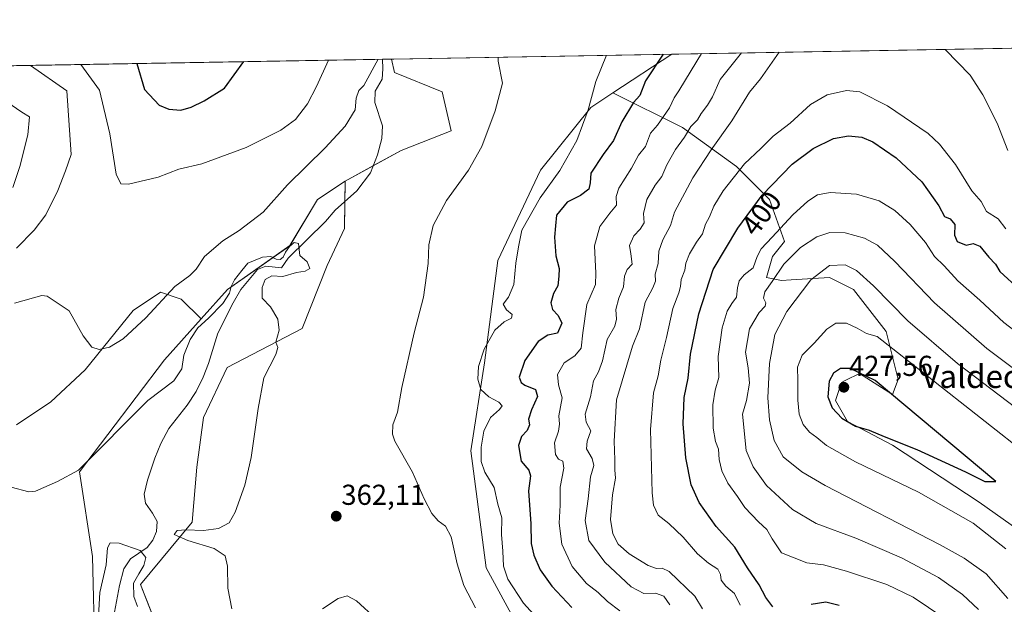
# Model space of a CAD drawing. Units: metres. Extents: x 622329 to 625829, y 4657783 to 4660157.
# Drawn here: x 624879 to 625221, y 4659954 to 4660157 of the extents above; entities that cross this region are included whole.
import ezdxf
from ezdxf.enums import TextEntityAlignment as Align

# ---------------------------------------------------------------- set-up
doc = ezdxf.new("R2010")
doc.units = ezdxf.units.M
doc.header["$MEASUREMENT"] = 0
for name, color, linetype, lineweight in [('Carátula', 7, 'Continuous', 5), ('Comarca CxS', 133, 'Continuous', 0), ('Comunidad Autónoma CxS', 142, 'Continuous', 0), ('Corriente natural lineal', 142, 'Continuous', 13), ('Cultivos herbáceos CxS', 92, 'Continuous', 0), ('Curva de nivel maestra', 36, 'Continuous', 30), ('Curva de nivel normal', 36, 'Continuous', 0), ('Espacio natural protegido CxS', 2, 'Continuous', 0), ('Matorral', 135, 'Continuous', 0), ('Matorral CxS', 135, 'Continuous', 0), ('Municipio CxS', 142, 'Continuous', 0), ('Provincia CxS', 1, 'Continuous', 0), ('Punto de cota en terreno', 7, 'Continuous', 0), ('Rótulo de curva de nivel directora', 19, 'Continuous', 0), ('Rótulo de punto de cota en terreno', 19, 'Continuous', 0), ('Suelo desnudo', 252, 'Continuous', 0), ('Suelo desnudo CxS', 43, 'Continuous', 0), ('Texto cartográfico', 19, 'Continuous', 0)]:
    doc.layers.add(name, color=color, linetype=linetype, lineweight=lineweight)
doc.styles.add('Arial', font='txt', dxfattribs={"height": 0.2})

# ---------------------------------------------------------------- blocks, each defined once
blk = doc.blocks.new('*U150')
at = {"layer": 'Matorral CxS', "color": 135, "linetype": 'Continuous', "lineweight": 0}
for points in [[(625237.02, 4659971.33, 424.4), (625212.03, 4659989.04, 422.27), (625181.83, 4660008.84, 423.86), (625166.2, 4660017.17, 424.84), (625162.04, 4660024.47, 425.66), (625164.12, 4660030.72, 426.1), (625165.65, 4660031.48, 426.38), (625170.37, 4660033.84, 425.13), (625175.49, 4660030.58, 425.03), (625181.83, 4660026.55, 424.31), (625183.91, 4660031.76, 422.4), (625179.74, 4660048.43, 418.04), (625168.29, 4660063.02, 416.71), (625159.96, 4660067.19, 416.31), (625146.68, 4660066.36, 412.54), (625143.29, 4660066.14, 410.99), (625138.09, 4660067.19, 407.7), (625140.17, 4660074.48, 406.86), (625144.34, 4660079.69, 406.69), (625139.13, 4660094.28, 400.94), (625127.67, 4660105.74, 394.36), (625108.93, 4660119.28, 383.71), (625084.74, 4660131.35, 371.02), (625105.3, 4660144.78, 376.2), (625229.77, 4660146.97, 383.75)], [(624857.52, 4660140.44, 357.57), (625007.93, 4660143.08, 364.42), (625008.93, 4660138.46, 363.62), (625025.53, 4660131.67, 364.16), (625028.55, 4660118.1, 364.12), (625011.2, 4660111.31, 361.24), (624991.76, 4660100.66, 360.65), (624982.15, 4660094.25, 360.59), (624972.54, 4660078.22, 360.19), (624950.93, 4660062.99, 360.3), (624950.93, 4660062.99, 360.3), (624941.76, 4660052.76, 360.75), (624934.79, 4660059.67, 364.07), (624927.65, 4660062.05, 366.05), (624918.12, 4660055.7, 366.55), (624901.45, 4660035.06, 362.86), (624889.55, 4660023.95, 361.94), (624877.64, 4660016.01, 361.46)]]:
    blk.add_polyline3d(points, dxfattribs=at)
blk = doc.blocks.new('*U157')
at = {"layer": 'Cultivos herbáceos CxS', "color": 92, "linetype": 'Continuous', "lineweight": 0}
blk.add_polyline3d([(624931.99, 4659931.76, 354.44), (624920.67, 4659960.43, 355.2), (624938.65, 4659982.18, 358.89), (624940.31, 4660001.25, 358.02), (624942.55, 4660018.52, 358.06), (624950.85, 4660035.87, 358.16), (624976.81, 4660049.38, 360.66), (624985.55, 4660071.32, 360.81), (624991.58, 4660084.15, 361.34), (624991.76, 4660100.66, 360.65), (625011.2, 4660111.31, 361.24), (625028.55, 4660118.1, 364.12), (625025.53, 4660131.67, 364.16), (625008.93, 4660138.46, 363.62), (625007.93, 4660143.08, 364.42), (625105.3, 4660144.78, 376.2), (625084.74, 4660131.35, 371.02), (625077.13, 4660126.26, 369.99), (625059.63, 4660104.43, 368.52), (625044.8, 4660073.12, 368.32), (625040.18, 4660037.5, 370.24), (625035.4, 4660006.88, 368.11), (625040.74, 4659966.29, 366.53), (625054.62, 4659940.65, 366.82)], dxfattribs=at)
blk = doc.blocks.new('*U159')
at = {"layer": 'Cultivos herbáceos CxS', "color": 92, "linetype": 'Continuous', "lineweight": 0}
blk.add_polyline3d([(624877.64, 4660016.01, 361.46), (624889.55, 4660023.95, 361.94), (624901.45, 4660035.06, 362.86), (624918.12, 4660055.7, 366.55), (624927.65, 4660062.05, 366.05), (624934.79, 4660059.67, 364.07), (624941.76, 4660052.76, 360.75), (624929.02, 4660038.57, 362.17), (624899.55, 4659999.66, 359.59), (624904.07, 4659970.24, 356.86), (624904.83, 4659937.04, 354.72), (624891.78, 4659923.77, 353.58), (624882.84, 4659908.39, 350.23), (624867.9, 4659900.91, 348.52)], dxfattribs=at)
blk = doc.blocks.new('*U174')
at = {"layer": 'Curva de nivel normal', "color": 36, "linetype": 'Continuous', "lineweight": 0}
blk.add_polyline3d([(624919.61, 4659952.86, 355), (624918.43, 4659956.25, 355), (624918.27, 4659960.93, 355), (624920.08, 4659964.16, 355), (624921.81, 4659967.06, 355), (624922.57, 4659969.84, 355), (624920.54, 4659972.23, 355), (624913.32, 4659974.81, 355), (624910.13, 4659974.98, 355), (624909.23, 4659973.18, 355), (624908.8, 4659967.32, 355), (624906.62, 4659957.66, 355), (624905.99, 4659947.41, 355)], dxfattribs=at)
blk = doc.blocks.new('*U178')
at = {"layer": 'Curva de nivel normal', "color": 36, "linetype": 'Continuous', "lineweight": 0}
blk.add_polyline3d([(625104.58, 4659953.43, 385), (625102.47, 4659956.37, 385), (625099.56, 4659957.42, 385), (625095.5, 4659957.37, 385), (625091.14, 4659959.68, 385), (625082, 4659968.26, 385), (625076.41, 4659975.8, 385), (625075.12, 4659982.76, 385), (625076.21, 4659990.25, 385), (625077.03, 4659997.9, 385), (625078.12, 4660001.79, 385), (625077.55, 4660004.31, 385), (625075.61, 4660007.65, 385), (625075.81, 4660010.33, 385), (625077.09, 4660013.88, 385), (625075.46, 4660016.85, 385), (625075.18, 4660019.65, 385), (625077.01, 4660025.74, 385), (625078.06, 4660031.24, 385), (625079.77, 4660034.35, 385), (625081.15, 4660038.25, 385), (625082.78, 4660045.61, 385), (625085.4, 4660050.24, 385), (625086.08, 4660052.66, 385), (625085.77, 4660056.03, 385), (625086.82, 4660059.97, 385), (625088.4, 4660063.97, 385), (625088.76, 4660067.64, 385), (625089.75, 4660069.97, 385), (625091.48, 4660071.84, 385), (625091.05, 4660075.44, 385), (625090.49, 4660078.24, 385), (625092.03, 4660081.6, 385), (625094.29, 4660083.96, 385), (625095.65, 4660086.14, 385), (625095.39, 4660089.43, 385), (625096.57, 4660094.29, 385), (625099.46, 4660099.3, 385), (625101.81, 4660102.29, 385), (625103.46, 4660106.29, 385), (625106.48, 4660111.61, 385), (625109.65, 4660115.9, 385), (625111.88, 4660119.61, 385), (625114.15, 4660121.96, 385), (625115.48, 4660124.15, 385), (625117.66, 4660127.05, 385), (625119.36, 4660129.98, 385), (625122.03, 4660136.01, 385), (625129.48, 4660145.21, 385)], dxfattribs=at)
blk = doc.blocks.new('*U180')
at = {"layer": 'Curva de nivel normal', "color": 36, "linetype": 'Continuous', "lineweight": 0}
for points in [[(625221.89, 4660111.28, 390), (625218.25, 4660120.78, 390), (625213.3, 4660130.67, 390), (625208.81, 4660137.53, 390), (625200.15, 4660146.45, 390)], [(625142.48, 4660145.44, 390), (625136.09, 4660136.26, 390), (625132.24, 4660131.52, 390), (625126.08, 4660121.63, 390), (625118.95, 4660111.49, 390), (625112.55, 4660101.74, 390), (625106.12, 4660089.86, 390), (625104.76, 4660085.18, 390), (625102.16, 4660080.28, 390), (625100.76, 4660076.32, 390), (625100.5, 4660072.06, 390), (625099.45, 4660068.28, 390), (625099.53, 4660065.86, 390), (625098.65, 4660063.61, 390), (625096.03, 4660058.64, 390), (625093.98, 4660049.3, 390), (625091.61, 4660043.27, 390), (625086.03, 4660024.61, 390), (625085.16, 4660010.27, 390), (625085.47, 4660003.79, 390), (625085.46, 4660000.27, 390), (625085.71, 4659997.39, 390), (625084.59, 4659991.64, 390), (625083.98, 4659983.07, 390), (625084.71, 4659978.07, 390), (625086.58, 4659974.54, 390), (625090.37, 4659971.09, 390), (625096.99, 4659967.05, 390), (625099.92, 4659966.05, 390), (625101.92, 4659966.19, 390), (625104.26, 4659964.95, 390), (625113.18, 4659956.36, 390), (625115.94, 4659952.03, 390)]]:
    blk.add_polyline3d(points, dxfattribs=at)
blk = doc.blocks.new('*U181')
at = {"layer": 'Curva de nivel normal', "color": 36, "linetype": 'Continuous', "lineweight": 0}
blk.add_polyline3d([(625199.73, 4659948.85, 405), (625189.12, 4659956.08, 405), (625179.88, 4659960.45, 405), (625165.91, 4659965.11, 405), (625157.92, 4659967.26, 405), (625152.11, 4659968.03, 405), (625143.39, 4659971.46, 405), (625140.09, 4659976.38, 405), (625138.22, 4659979.61, 405), (625135.29, 4659982.19, 405), (625130.59, 4659987.21, 405), (625128.03, 4659991.02, 405), (625124.72, 4659995.74, 405), (625122.6, 4659999.98, 405), (625121.72, 4660003.94, 405), (625121.44, 4660007.49, 405), (625120.42, 4660010.22, 405), (625119.65, 4660014.75, 405), (625119.43, 4660022.92, 405), (625120.24, 4660027.98, 405), (625121.54, 4660032.45, 405), (625121.32, 4660039.67, 405), (625122.71, 4660049.65, 405), (625124.46, 4660055.47, 405), (625126.05, 4660058.11, 405), (625127.7, 4660060.33, 405), (625128, 4660063.6, 405), (625128.58, 4660066, 405), (625130.35, 4660068.12, 405), (625133.45, 4660070.5, 405), (625134.9, 4660074.44, 405), (625136.3, 4660077.13, 405), (625140.14, 4660081.13, 405), (625147.27, 4660088.94, 405), (625152.45, 4660093.64, 405), (625155.88, 4660095.84, 405), (625160.21, 4660096.68, 405), (625169.4, 4660096.1, 405), (625177.31, 4660093.78, 405), (625182.7, 4660090.44, 405), (625188, 4660085.6, 405), (625193.32, 4660079.34, 405), (625196.53, 4660074.44, 405), (625199.87, 4660071.18, 405), (625204.6, 4660066, 405), (625212.23, 4660059.29, 405), (625220.59, 4660051.52, 405), (625243.13, 4660034.28, 405)], dxfattribs=at)
blk = doc.blocks.new('*U182')
at = {"layer": 'Curva de nivel normal', "color": 36, "linetype": 'Continuous', "lineweight": 0}
blk.add_polyline3d([(625235.47, 4660026.8, 410), (625214.61, 4660042.47, 410), (625196.52, 4660058.33, 410), (625182.67, 4660072.72, 410), (625176.66, 4660078.38, 410), (625172.14, 4660080.86, 410), (625165.49, 4660082.72, 410), (625160.11, 4660082.8, 410), (625155.59, 4660081.31, 410), (625149.92, 4660077.6, 410), (625144.2, 4660071.82, 410), (625140.09, 4660065.72, 410), (625137.49, 4660062.16, 410), (625137.11, 4660060.01, 410), (625137.9, 4660058.35, 410), (625137.62, 4660057.19, 410), (625135.57, 4660054.96, 410), (625132.24, 4660049.31, 410), (625130.81, 4660041.21, 410), (625131.73, 4660035.79, 410), (625132.24, 4660030.42, 410), (625131.13, 4660024.42, 410), (625129.77, 4660019.65, 410), (625131.03, 4660007.09, 410), (625133.52, 4660001.38, 410), (625138.16, 4659994.82, 410), (625147.13, 4659986.48, 410), (625155.37, 4659981.68, 410), (625169.12, 4659976.53, 410), (625185.05, 4659969.79, 410), (625197.87, 4659962.95, 410), (625206.24, 4659956.98, 410), (625211.81, 4659951.79, 410)], dxfattribs=at)
blk = doc.blocks.new('*U185')
at = {"layer": 'Curva de nivel normal', "color": 36, "linetype": 'Continuous', "lineweight": 0}
blk.add_polyline3d([(625128.96, 4659953.34, 395), (625126.96, 4659957.31, 395), (625124.04, 4659959.9, 395), (625122.32, 4659961.99, 395), (625122.19, 4659963.97, 395), (625121.24, 4659965.85, 395), (625117.98, 4659967.86, 395), (625114.12, 4659971.14, 395), (625109.23, 4659976.96, 395), (625104.23, 4659981.62, 395), (625100.54, 4659984.57, 395), (625098.91, 4659988.06, 395), (625098.36, 4659992.31, 395), (625097.83, 4660014.39, 395), (625098.9, 4660027.07, 395), (625100.52, 4660032.93, 395), (625101.37, 4660038.4, 395), (625103.44, 4660046.31, 395), (625105.64, 4660056.41, 395), (625107.62, 4660061.82, 395), (625108.28, 4660064.06, 395), (625108.5, 4660066.41, 395), (625109.81, 4660069.66, 395), (625110.14, 4660072.16, 395), (625111.33, 4660075.38, 395), (625113.8, 4660079.49, 395), (625115.9, 4660082.3, 395), (625116.94, 4660085.64, 395), (625118.34, 4660088.3, 395), (625119.81, 4660091.97, 395), (625123.06, 4660097.3, 395), (625130.48, 4660106.63, 395), (625136.2, 4660112.04, 395), (625140.39, 4660116.26, 395), (625146.39, 4660120.76, 395), (625153.41, 4660127.32, 395), (625159.18, 4660130.62, 395), (625165.9, 4660132.11, 395), (625170.59, 4660131.72, 395), (625180.18, 4660126.85, 395), (625194.31, 4660117.21, 395), (625198.21, 4660113.55, 395), (625203.82, 4660106.39, 395), (625209.46, 4660097.29, 395), (625212.72, 4660093.57, 395), (625214.48, 4660090.12, 395), (625218.58, 4660087.5, 395), (625221.23, 4660084.09, 395)], dxfattribs=at)
blk = doc.blocks.new('*U187')
at = {"layer": 'Curva de nivel normal', "color": 36, "linetype": 'Continuous', "lineweight": 0}
blk.add_polyline3d([(625227.66, 4660019.69, 415), (625204.41, 4660037.23, 415), (625187.23, 4660052.1, 415), (625175.28, 4660064.29, 415), (625169.42, 4660069.61, 415), (625165.46, 4660071.54, 415), (625159.99, 4660071.3, 415), (625153.54, 4660066.32, 415), (625145.15, 4660055.37, 415), (625141.06, 4660047.32, 415), (625139.15, 4660037.31, 415), (625138.64, 4660025.31, 415), (625139.18, 4660017.65, 415), (625140.77, 4660010.52, 415), (625143.93, 4660004.88, 415), (625150.36, 4659999.59, 415), (625158.46, 4659994.86, 415), (625198.46, 4659974.2, 415), (625206.77, 4659969.62, 415), (625214.4, 4659964.12, 415), (625221.94, 4659955.57, 415)], dxfattribs=at)
blk = doc.blocks.new('*U195')
at = {"layer": 'Curva de nivel normal', "color": 36, "linetype": 'Continuous', "lineweight": 0}
for points in [[(625037.07, 4659952.31, 365), (625032.96, 4659960.1, 365), (625030.7, 4659967.61, 365), (625028.6, 4659976.98, 365), (625026.61, 4659980.75, 365), (625024.08, 4659982.63, 365), (625021.85, 4659985.17, 365), (625019.26, 4659990.27, 365), (625015.13, 4659999.53, 365), (625009.08, 4660010.25, 365), (625008.22, 4660012.67, 365), (625008.39, 4660015.92, 365), (625009.93, 4660020.31, 365), (625011.47, 4660028.98, 365), (625015.74, 4660047.9, 365), (625018.98, 4660060.37, 365), (625020.58, 4660072.07, 365), (625020.81, 4660078.5, 365), (625022.37, 4660085.2, 365), (625026.94, 4660093.94, 365), (625034.64, 4660104.5, 365), (625039.22, 4660112.73, 365), (625043.85, 4660125.03, 365), (625046.41, 4660134.68, 365), (625044.94, 4660142.34, 365), (625044.87, 4660143.72, 365)], [(625003.23, 4660142.99, 365), (624998.25, 4660133.84, 365), (624996.49, 4660132.13, 365), (624995.57, 4660129.43, 365), (624995.21, 4660125.48, 365), (624991.76, 4660119.79, 365), (624984.83, 4660112.28, 365), (624971.75, 4660099.34, 365), (624963.28, 4660089.83, 365), (624954.96, 4660083.5, 365), (624949.29, 4660079.89, 365), (624942.96, 4660074.44, 365), (624940.02, 4660070.08, 365), (624937.85, 4660067.91, 365), (624932.58, 4660063.98, 365), (624922.6, 4660053.19, 365), (624914.63, 4660045.84, 365), (624909.96, 4660042.9, 365), (624906.29, 4660042.12, 365), (624903.84, 4660042.91, 365), (624900.82, 4660046.84, 365), (624895.93, 4660055.57, 365), (624888.34, 4660060.67, 365), (624886.38, 4660060.95, 365), (624876.97, 4660058.23, 365)], [(624877.67, 4660077.32, 365), (624883.82, 4660083.64, 365), (624887.85, 4660088.97, 365), (624891.97, 4660097.36, 365), (624894.61, 4660104.18, 365), (624896.67, 4660109.88, 365), (624895.12, 4660132.03, 365), (624882.53, 4660140.88, 365)]]:
    blk.add_polyline3d(points, dxfattribs=at)
blk = doc.blocks.new('*U199')
at = {"layer": 'Curva de nivel normal', "color": 36, "linetype": 'Continuous', "lineweight": 0}
for points in [[(624868.92, 4660131.82, 360), (624879.52, 4660124.61, 360), (624882.16, 4660123, 360), (624881.53, 4660116.72, 360), (624878.76, 4660105.68, 360), (624876.32, 4660098.39, 360)], [(624875.74, 4659994.26, 360), (624881.92, 4659992.66, 360), (624884.23, 4659992.88, 360), (624891.84, 4659996.25, 360), (624899.18, 4660000.19, 360), (624923.21, 4660024.37, 360), (624932.3, 4660031.2, 360), (624935.06, 4660035.46, 360), (624935.79, 4660040.18, 360), (624937.9, 4660045.64, 360), (624940.6, 4660049.71, 360), (624944.37, 4660053.04, 360), (624949.29, 4660058.13, 360), (624951.63, 4660061.75, 360), (624952.16, 4660064, 360), (624953.39, 4660066.31, 360), (624955.92, 4660069.64, 360), (624957.96, 4660072.09, 360), (624963.1, 4660074.23, 360), (624965.95, 4660074.41, 360), (624967.84, 4660073.48, 360), (624969.21, 4660073.39, 360), (624970.22, 4660074.19, 360), (624971.05, 4660075.97, 360), (624972.44, 4660077.88, 360), (624974.04, 4660079.29, 360), (624975.56, 4660078.92, 360), (624976.08, 4660074.81, 360), (624978.53, 4660072.62, 360), (624979.52, 4660070.34, 360), (624977.86, 4660069.33, 360), (624974.84, 4660068.87, 360), (624970.17, 4660067.49, 360), (624966.28, 4660067.77, 360), (624963.99, 4660066.48, 360), (624962.99, 4660063.64, 360), (624962.91, 4660059.97, 360), (624965.9, 4660057.02, 360), (624968.42, 4660052.72, 360), (624968.86, 4660048.86, 360), (624967.71, 4660044.65, 360), (624968.44, 4660042.8, 360), (624967.71, 4660040.43, 360), (624963.51, 4660032.31, 360), (624961.62, 4660021.65, 360), (624959.14, 4660004.65, 360), (624956.91, 4659994.98, 360), (624953.58, 4659985.63, 360), (624951.47, 4659981.87, 360), (624947.79, 4659979.92, 360), (624942.55, 4659979.2, 360), (624936.47, 4659979.5, 360), (624933.38, 4659979.18, 360), (624932.45, 4659977.86, 360), (624937.09, 4659975.7, 360), (624946.34, 4659972.98, 360), (624950.1, 4659970.45, 360), (624950.86, 4659966.87, 360), (624951.02, 4659959.22, 360), (624952.43, 4659951.96, 360)], [(624983.95, 4659951.98, 360), (624989.4, 4659955.65, 360), (624992.53, 4659956.51, 360), (624995.7, 4659954.78, 360), (625002.54, 4659948.51, 360)]]:
    blk.add_polyline3d(points, dxfattribs=at)
blk = doc.blocks.new('*U200')
at = {"layer": 'Curva de nivel normal', "color": 36, "linetype": 'Continuous', "lineweight": 0}
for points in [[(625066.61, 4659939.84, 370), (625053.76, 4659954, 370), (625048.33, 4659962.33, 370), (625046.78, 4659966.86, 370), (625046.54, 4659972.06, 370), (625046.11, 4659977.88, 370), (625046.24, 4659983.62, 370), (625044.76, 4659988.37, 370), (625043.51, 4659994.21, 370), (625040.25, 4659999.53, 370), (625038.99, 4660003.27, 370), (625038.98, 4660008.14, 370), (625039.92, 4660013.79, 370), (625042.23, 4660018.49, 370), (625045.37, 4660021.24, 370), (625046.29, 4660022.59, 370), (625045.18, 4660023.89, 370), (625041.71, 4660025.65, 370), (625038.93, 4660028.21, 370), (625037.91, 4660031.87, 370), (625038.09, 4660036.28, 370), (625040.05, 4660042.28, 370), (625043.75, 4660048.89, 370), (625047.05, 4660051.79, 370), (625049.51, 4660053.04, 370), (625049.76, 4660054.3, 370), (625047.85, 4660055.88, 370), (625046.69, 4660057.94, 370), (625048.54, 4660060.3, 370), (625050.33, 4660064.78, 370), (625051.01, 4660072.19, 370), (625051.98, 4660077.78, 370), (625053.14, 4660083.61, 370), (625059.54, 4660094.88, 370), (625066.31, 4660104.39, 370), (625072.28, 4660114.78, 370), (625076.22, 4660125.47, 370), (625078.79, 4660135.25, 370), (625082.54, 4660144.39, 370)], [(624985.98, 4660142.69, 370), (624981.85, 4660133.55, 370), (624978.67, 4660127.54, 370), (624974.54, 4660122.07, 370), (624969.48, 4660118.37, 370), (624957.44, 4660112.38, 370), (624942.03, 4660106.66, 370), (624933.96, 4660104.82, 370), (624926.78, 4660102.01, 370), (624916.54, 4660099.54, 370), (624913.86, 4660099.71, 370), (624912.26, 4660103.1, 370), (624910.04, 4660117.1, 370), (624906.51, 4660132.23, 370), (624899.98, 4660141.18, 370)]]:
    blk.add_polyline3d(points, dxfattribs=at)
blk = doc.blocks.new('*U201')
at = {"layer": 'Curva de nivel normal', "color": 36, "linetype": 'Continuous', "lineweight": 0}
blk.add_polyline3d([(625087.2, 4659951.26, 380), (625082.86, 4659954.59, 380), (625079.63, 4659957.73, 380), (625075.64, 4659960.85, 380), (625070.6, 4659966.69, 380), (625067.08, 4659974.47, 380), (625066.16, 4659981.76, 380), (625066.44, 4659987.98, 380), (625066.45, 4659994.3, 380), (625067.78, 4660000.9, 380), (625067.34, 4660003.35, 380), (625065.9, 4660004.06, 380), (625064.86, 4660005.59, 380), (625064.44, 4660009.74, 380), (625065.93, 4660013.7, 380), (625066.17, 4660016.24, 380), (625065.96, 4660019.04, 380), (625067.17, 4660025.31, 380), (625065.87, 4660029.84, 380), (625065.55, 4660033.41, 380), (625067.82, 4660037.5, 380), (625071.56, 4660039.98, 380), (625073.76, 4660042.64, 380), (625074.28, 4660047.89, 380), (625075.76, 4660057.8, 380), (625078.72, 4660064.76, 380), (625078.83, 4660068.71, 380), (625078.39, 4660078.18, 380), (625080.26, 4660084.92, 380), (625083.72, 4660089.49, 380), (625086.04, 4660092.25, 380), (625085.9, 4660095.3, 380), (625086.89, 4660098.24, 380), (625091.18, 4660105.14, 380), (625093.67, 4660109.63, 380), (625096.11, 4660112.63, 380), (625097.88, 4660117.29, 380), (625100.31, 4660120.1, 380), (625104.42, 4660126.1, 380), (625106, 4660129.61, 380), (625107.72, 4660132.07, 380), (625110.03, 4660135.8, 380), (625115.6, 4660144.97, 380)], dxfattribs=at)
blk = doc.blocks.new('*U202')
at = {"layer": 'Curva de nivel maestra', "color": 36, "linetype": 'Continuous', "lineweight": 30}
for points in [[(625102.27, 4660144.73, 375), (625096.14, 4660135.56, 375), (625094.12, 4660130.37, 375), (625091.94, 4660127.96, 375), (625087.86, 4660121.29, 375), (625084.95, 4660114.77, 375), (625081.44, 4660109.94, 375), (625077.13, 4660103.4, 375), (625076.9, 4660100.04, 375), (625076.44, 4660097.87, 375), (625073.55, 4660095.6, 375), (625068.85, 4660093.29, 375), (625065.24, 4660088.81, 375), (625064.79, 4660085.09, 375), (625064.5, 4660081.15, 375), (625064.99, 4660074.64, 375), (625066.07, 4660070.29, 375), (625065.98, 4660067.57, 375), (625065.66, 4660064.29, 375), (625064.11, 4660061.64, 375), (625063.16, 4660058.3, 375), (625063.82, 4660055.99, 375), (625065.82, 4660054, 375), (625067.09, 4660051.3, 375), (625065.56, 4660047.8, 375), (625062.18, 4660047.1, 375), (625058.84, 4660044.88, 375), (625054.22, 4660038.31, 375), (625052.27, 4660032.48, 375), (625052.89, 4660030.67, 375), (625054.14, 4660029.79, 375), (625057.94, 4660028.29, 375), (625058.54, 4660025.82, 375), (625056.5, 4660021.15, 375), (625055.42, 4660017.98, 375), (625055.75, 4660015.98, 375), (625054.98, 4660013.98, 375), (625053.06, 4660011.92, 375), (625051.93, 4660008.81, 375), (625052.94, 4660003.28, 375), (625055.56, 4660000.16, 375), (625056.16, 4659998.18, 375), (625055.46, 4659993.04, 375), (625056.3, 4659981.53, 375), (625056.43, 4659974.69, 375), (625057.3, 4659970.68, 375), (625059.56, 4659965.6, 375), (625063.51, 4659959.9, 375), (625070.46, 4659952.51, 375)], [(624919.4, 4660141.52, 375), (624922.04, 4660132.5, 375), (624927.23, 4660127.04, 375), (624930.5, 4660125.63, 375), (624934.76, 4660125.37, 375), (624938.29, 4660126.32, 375), (624942.85, 4660128.59, 375), (624949.92, 4660132.99, 375), (624956.57, 4660142.17, 375)]]:
    blk.add_polyline3d(points, dxfattribs=at)
blk = doc.blocks.new('*U206')
at = {"layer": 'Curva de nivel maestra', "color": 36, "linetype": 'Continuous', "lineweight": 30}
for points in [[(625163.36, 4659953.13, 400), (625158.68, 4659954.27, 400), (625153.66, 4659953.48, 400)], [(625140.34, 4659952.74, 400), (625137.92, 4659955.98, 400), (625135.57, 4659960.4, 400), (625131.52, 4659966.3, 400), (625127.07, 4659973.46, 400), (625120.61, 4659980.6, 400), (625114.7, 4659988.98, 400), (625111.99, 4659995.05, 400), (625110.07, 4660004.5, 400), (625109.16, 4660016.33, 400), (625109.53, 4660025.48, 400), (625110.9, 4660032.2, 400), (625111.74, 4660040.54, 400), (625114.57, 4660054.53, 400), (625119.56, 4660069.97, 400), (625128.11, 4660084.33, 400), (625136.61, 4660095.77, 400), (625146.98, 4660106.51, 400), (625154.31, 4660111.99, 400), (625161.37, 4660115.44, 400), (625166.62, 4660116.37, 400), (625171.22, 4660115.94, 400), (625175.09, 4660114.36, 400), (625183.18, 4660108.77, 400), (625192.04, 4660100.42, 400), (625198, 4660092.05, 400), (625199.97, 4660088.34, 400), (625201.91, 4660087.52, 400), (625203.58, 4660085.61, 400), (625203.44, 4660081.84, 400), (625204.29, 4660079.69, 400), (625207.52, 4660078.45, 400), (625209.91, 4660078.94, 400), (625212.19, 4660078.1, 400), (625215.36, 4660074.25, 400), (625217.68, 4660071.74, 400), (625219.18, 4660069.24, 400), (625225.98, 4660063.04, 400)]]:
    blk.add_polyline3d(points, dxfattribs=at)
blk = doc.blocks.new('5PATER')
at = {"layer": 'Carátula', "linetype": 'Continuous', "lineweight": 5}
h = blk.add_hatch(color=250, dxfattribs=at)
edge = h.paths.add_edge_path()
edge.add_ellipse((0, 0.01), major_axis=(-1.33, -1.34), ratio=0.999422, start_angle=0, end_angle=360)

msp = doc.modelspace()

# ---------------------------------------------------------------- linework, layer by layer
at = {"layer": 'Comarca CxS', "color": 133, "linetype": 'Continuous', "lineweight": 0}
msp.add_polyline3d([(625828.87, 4657843.67, 390.05), (622381.37, 4657783.21, 357.36), (622341.36, 4660096.28, 366.65), (625787.71, 4660156.76, 443.35), (625828.87, 4657843.67, 390.05)], close=True, dxfattribs=at)
at = {"layer": 'Comunidad Autónoma CxS', "color": 142, "linetype": 'Continuous', "lineweight": 0}
msp.add_polyline3d([(625828.87, 4657843.67, 390.05), (622381.37, 4657783.21, 357.36), (622341.36, 4660096.28, 366.65), (625787.71, 4660156.76, 443.35), (625828.87, 4657843.67, 390.05)], close=True, dxfattribs=at)
at = {"layer": 'Corriente natural lineal', "color": 142, "linetype": 'Continuous', "lineweight": 13}
msp.add_polyline3d([(625004.72, 4660143.02, 364.77), (625004.84, 4660139.69, 363.98), (625004.69, 4660136.03, 362.98), (625002.2, 4660131.93, 362.52), (625002.05, 4660127.98, 361.55), (625004.7, 4660119.86, 361.64), (625004.54, 4660115.51, 361.3), (625002.99, 4660109.75, 360.94), (625000.64, 4660103.48, 360.79), (624995.85, 4660097.31, 360.72), (624988.26, 4660090.51, 360.64), (624985, 4660086.62, 360.47), (624972.02, 4660073.85, 359.4), (624969.66, 4660070.49, 359.52), (624964.2, 4660071.04, 359.38), (624961.29, 4660069.99, 358.91), (624955.57, 4660062.95, 358.74), (624952.86, 4660058.34, 358.67), (624947.55, 4660047.81, 358.26), (624944.28, 4660037.23, 358.15), (624942.51, 4660032.47, 358.09), (624940.01, 4660027.5, 358.01), (624936.87, 4660022.74, 357.94), (624930.51, 4660014.66, 358.07), (624927.8, 4660009.47, 358.05), (624925.66, 4660004.39, 358.02), (624923.11, 4659996.68, 358.02), (624921.98, 4659991.89, 358.03), (624922.43, 4659988.69, 358.02), (624924.85, 4659985.29, 358.25), (624926.45, 4659982.39, 358.35), (624926.25, 4659978.93, 358.79), (624925.04, 4659975.87, 357.47), (624923.07, 4659973.38, 355.68), (624917.26, 4659969.36, 352.78), (624914.94, 4659965.94, 352.21), (624913.39, 4659960.07, 352.25), (624911.67, 4659950.82, 351.4)], dxfattribs=at)
at = {"layer": 'Cultivos herbáceos CxS', "color": 92, "linetype": 'Continuous', "lineweight": 0}
for points in [[(625007.93, 4660143.08, 364.42), (625008.93, 4660138.46, 363.62), (625025.53, 4660131.67, 364.16), (625028.55, 4660118.1, 364.12), (625011.2, 4660111.31, 361.24), (625001.6, 4660106.05, 360.86), (624991.76, 4660100.66, 360.65)], [(625007.93, 4660143.08, 364.42), (625105.3, 4660144.78, 376.2)], [(625084.74, 4660131.35, 371.02), (625105.3, 4660144.78, 376.2)], [(625133.63, 4659794.31, 367.2), (625153.92, 4659821.02, 369.23), (625153.92, 4659838.11, 371.53), (625152.85, 4659850.93, 374.36), (625141.11, 4659872.29, 370.87), (625122.96, 4659885.11, 369.87), (625095.28, 4659901.13, 369.12), (625066.5, 4659923.63, 366.19), (625054.62, 4659940.65, 366.82), (625040.74, 4659966.29, 366.53), (625035.4, 4660006.88, 368.11), (625040.18, 4660037.5, 370.24), (625044.8, 4660073.12, 368.32), (625059.63, 4660104.43, 368.52), (625077.13, 4660126.26, 369.99), (625084.74, 4660131.35, 371.02)], [(624991.76, 4660100.66, 360.65), (624991.68, 4660093.58, 360.63), (624991.58, 4660084.15, 361.34), (624985.55, 4660071.32, 360.81), (624976.81, 4660049.39, 360.66), (624950.84, 4660035.87, 358.16), (624942.55, 4660018.52, 358.06), (624940.31, 4660001.25, 358.02), (624938.65, 4659982.18, 358.89), (624920.67, 4659960.43, 355.2), (624931.98, 4659931.76, 354.44), (624918.41, 4659912.15, 353.19), (624918.08, 4659899.84, 353.44), (624930.89, 4659885.96, 352.41), (624959, 4659886.82, 354.44), (624976.49, 4659855.48, 354.37), (624992.06, 4659831.22, 353.8), (625013.85, 4659819.19, 352.79), (625022.4, 4659808.48, 353.03)], [(624941.76, 4660052.76, 360.75), (624934.79, 4660059.67, 364.07), (624927.65, 4660062.05, 366.05), (624918.12, 4660055.7, 366.55), (624901.45, 4660035.06, 362.86), (624889.55, 4660023.95, 361.94), (624877.64, 4660016.01, 361.46)], [(624554.84, 4659949.15, 362.28), (624581.61, 4659941.88, 359.35), (624700.96, 4659897.11, 354.56), (624720.65, 4659896.74, 352.48), (624735.77, 4659905.83, 351.11), (624779.27, 4659950.05, 348.01), (624781.31, 4659951.06, 347.2), (624785.98, 4659953.4, 345.53), (624789.57, 4659955.2, 345.3), (624789.95, 4659955.39, 345.33), (624797.42, 4659951.11, 345.62), (624814.51, 4659935.09, 348.31), (624829.46, 4659912.66, 348.84), (624849.74, 4659900.91, 348.61), (624867.89, 4659900.91, 348.52), (624882.84, 4659908.39, 350.23), (624891.78, 4659923.77, 353.58), (624904.83, 4659937.04, 354.72), (624904.07, 4659970.24, 356.86), (624899.55, 4659999.66, 359.59), (624929.02, 4660038.57, 362.17), (624941.76, 4660052.76, 360.75)]]:
    msp.add_polyline3d(points, dxfattribs=at)
at = {"layer": 'Curva de nivel maestra', "color": 36, "linetype": 'Continuous', "lineweight": 30}
msp.add_polyline3d([(625213.93, 4659996.24, 425), (625217.76, 4659996.26, 425), (625175.92, 4660031.37, 425), (625167.18, 4660035.57, 425), (625163.82, 4660035.49, 425), (625161.4, 4660033.94, 425), (625159.88, 4660031.16, 425), (625159.41, 4660025.72, 425), (625160.88, 4660021.84, 425), (625164.29, 4660018.24, 425), (625169.09, 4660015.54, 425), (625173.79, 4660014.1, 425), (625179.01, 4660011.89, 425), (625190.33, 4660007.42, 425), (625207.22, 4659999.63, 425), (625213.93, 4659996.24, 425)], dxfattribs=at)
at = {"layer": 'Curva de nivel normal', "color": 36, "linetype": 'Continuous', "lineweight": 0}
msp.add_polyline3d([(625230.4, 4660004.3, 420), (625176.61, 4660046.66, 420), (625172.81, 4660047.67, 420), (625169.58, 4660049.56, 420), (625165.89, 4660051.25, 420), (625162.18, 4660051.29, 420), (625159.08, 4660049.24, 420), (625154.72, 4660044.35, 420), (625150.5, 4660040.17, 420), (625148.9, 4660036.03, 420), (625149.04, 4660031.31, 420), (625148.98, 4660024.56, 420), (625149.51, 4660019.63, 420), (625150.86, 4660016.08, 420), (625153.09, 4660013.36, 420), (625155.58, 4660011.52, 420), (625158.91, 4660008.79, 420), (625169.08, 4660003.08, 420), (625190.86, 4659992.54, 420), (625209.86, 4659981.82, 420), (625221.24, 4659972.87, 420)], dxfattribs=at)
at = {"layer": 'Espacio natural protegido CxS', "color": 2, "linetype": 'Continuous', "lineweight": 0}
for points in [[(622581.37, 4660100.49, 370.91), (625787.71, 4660156.76, 443.35), (625787.71, 4660156.76, 443.35), (625828.87, 4657843.67, 390.05), (622381.37, 4657783.21, 357.36)], [(622581.37, 4660100.49, 370.91), (625787.71, 4660156.76, 443.35), (625787.71, 4660156.76, 443.35), (625799.3, 4659505.32, 477.24), (625799.3, 4659410.27, 477.03), (625801.72, 4659369.49, 475.19), (625815.18, 4658613.15, 473.85)]]:
    msp.add_polyline3d(points, dxfattribs=at)
at = {"layer": 'Matorral', "color": 135, "linetype": 'Continuous', "lineweight": 0}
for points in [[(625105.3, 4660144.78, 376.2), (625229.77, 4660146.97, 383.75)], [(624857.52, 4660140.44, 357.57), (625004.72, 4660143.02, 364.77), (625007.93, 4660143.08, 364.42)], [(625007.93, 4660143.08, 364.42), (625008.93, 4660138.46, 363.62), (625025.53, 4660131.67, 364.16), (625028.55, 4660118.1, 364.12), (625011.2, 4660111.31, 361.24), (625001.6, 4660106.05, 360.86), (624991.76, 4660100.66, 360.65)], [(625084.74, 4660131.35, 371.02), (625105.3, 4660144.78, 376.2)], [(625252.13, 4659953.96, 425.42), (625237.02, 4659971.33, 424.4), (625212.03, 4659989.04, 422.27), (625181.83, 4660008.84, 423.86), (625166.2, 4660017.17, 424.84), (625162.04, 4660024.47, 425.66), (625164.12, 4660030.72, 426.1), (625165.65, 4660031.48, 426.38), (625170.37, 4660033.84, 425.13), (625175.49, 4660030.58, 425.03), (625181.83, 4660026.55, 424.31), (625183.91, 4660031.76, 422.4), (625179.74, 4660048.43, 418.04), (625168.29, 4660063.02, 416.71), (625159.96, 4660067.19, 416.31), (625146.68, 4660066.36, 412.54), (625143.29, 4660066.14, 410.99), (625138.09, 4660067.19, 407.7), (625140.17, 4660074.48, 406.86), (625144.33, 4660079.69, 406.69), (625139.13, 4660094.28, 400.94), (625127.67, 4660105.74, 394.36), (625108.93, 4660119.28, 383.71), (625084.74, 4660131.35, 371.02)], [(624991.76, 4660100.66, 360.65), (624982.15, 4660094.25, 360.59), (624972.54, 4660078.23, 360.19), (624950.93, 4660062.99, 360.3), (624941.76, 4660052.76, 360.75)], [(624941.76, 4660052.76, 360.75), (624934.79, 4660059.67, 364.07), (624927.65, 4660062.05, 366.05), (624918.12, 4660055.7, 366.55), (624901.45, 4660035.06, 362.86), (624889.55, 4660023.95, 361.94), (624877.64, 4660016.01, 361.46)]]:
    msp.add_polyline3d(points, dxfattribs=at)
at = {"layer": 'Municipio CxS', "color": 142, "linetype": 'Continuous', "lineweight": 0}
msp.add_polyline3d([(622581.37, 4660100.49, 370.91), (625787.71, 4660156.76, 443.35), (625815.18, 4658613.15, 473.85)], dxfattribs=at)
at = {"layer": 'Provincia CxS', "color": 1, "linetype": 'Continuous', "lineweight": 0}
msp.add_polyline3d([(625828.87, 4657843.67, 390.05), (622381.37, 4657783.21, 357.36), (622341.36, 4660096.28, 366.65), (625787.71, 4660156.76, 443.35), (625828.87, 4657843.67, 390.05)], close=True, dxfattribs=at)
at = {"layer": 'Suelo desnudo', "color": 252, "linetype": 'Continuous', "lineweight": 0}
for points in [[(625133.63, 4659794.31, 367.2), (625153.92, 4659821.02, 369.23), (625153.92, 4659838.11, 371.53), (625152.85, 4659850.93, 374.36), (625141.11, 4659872.29, 370.87), (625122.96, 4659885.11, 369.87), (625095.28, 4659901.13, 369.12), (625066.5, 4659923.63, 366.19), (625054.62, 4659940.65, 366.82), (625040.74, 4659966.29, 366.53), (625035.4, 4660006.88, 368.11), (625040.18, 4660037.5, 370.24), (625044.8, 4660073.12, 368.32), (625059.63, 4660104.43, 368.52), (625077.13, 4660126.26, 369.99), (625084.74, 4660131.35, 371.02)], [(625252.13, 4659953.96, 425.42), (625237.02, 4659971.33, 424.4), (625212.03, 4659989.04, 422.27), (625181.83, 4660008.84, 423.86), (625166.2, 4660017.17, 424.84), (625162.04, 4660024.47, 425.66), (625164.12, 4660030.72, 426.1), (625165.65, 4660031.48, 426.38), (625170.37, 4660033.84, 425.13), (625175.49, 4660030.58, 425.03), (625181.83, 4660026.55, 424.31), (625183.91, 4660031.76, 422.4), (625179.74, 4660048.43, 418.04), (625168.29, 4660063.02, 416.71), (625159.96, 4660067.19, 416.31), (625146.68, 4660066.36, 412.54), (625143.29, 4660066.14, 410.99), (625138.09, 4660067.19, 407.7), (625140.17, 4660074.48, 406.86), (625144.33, 4660079.69, 406.69), (625139.13, 4660094.28, 400.94), (625127.67, 4660105.74, 394.36), (625108.93, 4660119.28, 383.71), (625084.74, 4660131.35, 371.02)], [(624991.76, 4660100.66, 360.65), (624991.68, 4660093.58, 360.63), (624991.58, 4660084.15, 361.34), (624985.55, 4660071.32, 360.81), (624976.81, 4660049.39, 360.66), (624950.84, 4660035.87, 358.16), (624942.55, 4660018.52, 358.06), (624940.31, 4660001.25, 358.02), (624938.65, 4659982.18, 358.89), (624920.67, 4659960.43, 355.2), (624931.98, 4659931.76, 354.44), (624918.41, 4659912.15, 353.19), (624918.08, 4659899.84, 353.44), (624930.89, 4659885.96, 352.41), (624959, 4659886.82, 354.44), (624976.49, 4659855.48, 354.37), (624992.06, 4659831.22, 353.8), (625013.85, 4659819.19, 352.79), (625022.4, 4659808.48, 353.03)], [(624991.76, 4660100.66, 360.65), (624982.15, 4660094.25, 360.59), (624972.54, 4660078.23, 360.19), (624950.93, 4660062.99, 360.3), (624941.76, 4660052.76, 360.75)], [(624554.84, 4659949.15, 362.28), (624581.61, 4659941.88, 359.35), (624700.96, 4659897.11, 354.56), (624720.65, 4659896.74, 352.48), (624735.77, 4659905.83, 351.11), (624779.27, 4659950.05, 348.01), (624781.31, 4659951.06, 347.2), (624785.98, 4659953.4, 345.53), (624789.57, 4659955.2, 345.3), (624789.95, 4659955.39, 345.33), (624797.42, 4659951.11, 345.62), (624814.51, 4659935.09, 348.31), (624829.46, 4659912.66, 348.84), (624849.74, 4659900.91, 348.61), (624867.89, 4659900.91, 348.52), (624882.84, 4659908.39, 350.23), (624891.78, 4659923.77, 353.58), (624904.83, 4659937.04, 354.72), (624904.07, 4659970.24, 356.86), (624899.55, 4659999.66, 359.59), (624929.02, 4660038.57, 362.17), (624941.76, 4660052.76, 360.75)]]:
    msp.add_polyline3d(points, dxfattribs=at)
at = {"layer": 'Suelo desnudo CxS', "color": 43, "linetype": 'Continuous', "lineweight": 0}
for points in [[(625054.62, 4659940.65, 366.82), (625040.74, 4659966.29, 366.53), (625035.4, 4660006.88, 368.11), (625040.18, 4660037.5, 370.24), (625044.8, 4660073.12, 368.32), (625059.63, 4660104.43, 368.52), (625077.13, 4660126.26, 369.99), (625084.74, 4660131.35, 371.02), (625108.93, 4660119.28, 383.71), (625127.67, 4660105.74, 394.36), (625139.13, 4660094.28, 400.94), (625144.33, 4660079.69, 406.69), (625140.17, 4660074.48, 406.86), (625138.09, 4660067.19, 407.7), (625143.29, 4660066.14, 410.99), (625146.68, 4660066.36, 412.54), (625159.96, 4660067.19, 416.31), (625168.29, 4660063.02, 416.71), (625179.74, 4660048.43, 418.04), (625183.91, 4660031.76, 422.4), (625181.83, 4660026.55, 424.31), (625175.49, 4660030.58, 425.03), (625170.37, 4660033.84, 425.13), (625165.65, 4660031.48, 426.38), (625164.12, 4660030.72, 426.1), (625162.04, 4660024.47, 425.66), (625166.2, 4660017.17, 424.84), (625181.83, 4660008.84, 423.86), (625212.03, 4659989.04, 422.27), (625237.02, 4659971.33, 424.4)], [(624904.83, 4659937.04, 354.72), (624904.07, 4659970.24, 356.86), (624899.55, 4659999.66, 359.59), (624929.02, 4660038.57, 362.17), (624941.76, 4660052.76, 360.75), (624950.93, 4660062.99, 360.3), (624972.54, 4660078.22, 360.19), (624982.15, 4660094.25, 360.59), (624991.76, 4660100.66, 360.65), (624991.58, 4660084.15, 361.34), (624985.55, 4660071.32, 360.81), (624976.81, 4660049.38, 360.66), (624950.85, 4660035.87, 358.16), (624942.55, 4660018.52, 358.06), (624940.31, 4660001.25, 358.02), (624938.65, 4659982.18, 358.89), (624920.67, 4659960.43, 355.2), (624931.99, 4659931.76, 354.44)]]:
    msp.add_polyline3d(points, dxfattribs=at)

# ---------------------------------------------------------------- block references
at = {"layer": 'Cultivos herbáceos CxS', "color": 92, "linetype": 'Continuous', "lineweight": 0}
for name in ['*U157', '*U159']:
    msp.add_blockref(name, (0, 0), dxfattribs=at)
at = {"layer": 'Curva de nivel maestra', "color": 36, "linetype": 'Continuous', "lineweight": 30}
for name in ['*U202', '*U206']:
    msp.add_blockref(name, (0, 0), dxfattribs=at)
at = {"layer": 'Curva de nivel normal', "color": 36, "linetype": 'Continuous', "lineweight": 0}
for name in ['*U187', '*U178', '*U180', '*U185', '*U181', '*U182', '*U201', '*U195', '*U200', '*U199', '*U174']:
    msp.add_blockref(name, (0, 0), dxfattribs=at)
at = {"layer": 'Matorral CxS', "color": 135, "linetype": 'Continuous', "lineweight": 0}
msp.add_blockref('*U150', (0, 0), dxfattribs=at)
at = {"layer": 'Punto de cota en terreno', "linetype": 'Continuous', "lineweight": 0}
for p in [(625165, 4660029, 427.56), (624988.68, 4659984.2, 362.11)]:
    msp.add_blockref('5PATER', p, dxfattribs=at)

# ---------------------------------------------------------------- texts
at = {"layer": 'Rótulo de curva de nivel directora', "color": 19, "linetype": 'Continuous', "lineweight": 0, "style": 'Arial'}
msp.add_text('400', height=7, rotation=53.3873, dxfattribs=at).set_placement((625136.33, 4660089.47), align=Align.MIDDLE_CENTER)
at = {"layer": 'Rótulo de punto de cota en terreno', "color": 19, "linetype": 'Continuous', "lineweight": 0, "style": 'Arial'}
for s, p in [('427,56', (625166.76, 4660030.76)), ('362,11', (624990.44, 4659985.96))]:
    msp.add_text(s, height=7, dxfattribs=at).set_placement(p, align=Align.BOTTOM_LEFT)
at = {"layer": 'Texto cartográfico', "color": 19, "linetype": 'Continuous', "lineweight": 0, "style": 'Arial'}
msp.add_text('Valdecepo', height=8, dxfattribs=at).set_placement((625218.57, 4660032.76), align=Align.MIDDLE_CENTER)

doc.saveas('drawing.dxf')
